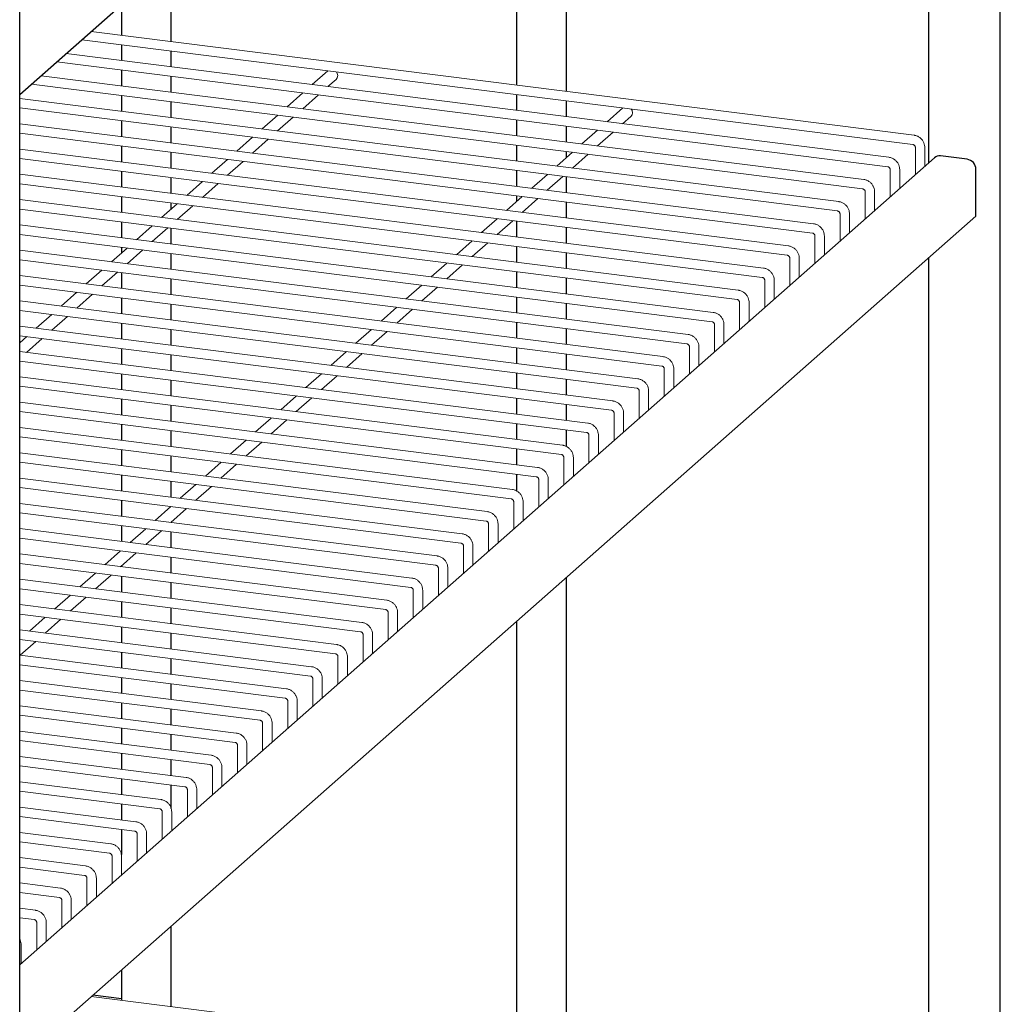
# Model space of a CAD drawing. Units: millimetres. Extents: x 0 to 210, y 0 to 297.
# Drawn here: x 169 to 183, y 103 to 117 of the extents above; entities that cross this region are included whole.
import ezdxf

# ---------------------------------------------------------------- set-up
doc = ezdxf.new("R2010")
doc.units = ezdxf.units.MM

msp = doc.modelspace()

# ---------------------------------------------------------------- linework, layer by layer
at = {"color": 7, "linetype": 'Continuous', "lineweight": 25}
for p, q in [((183.08378, 99.50576), (183.08378, 147.53382)), ((169.23627, 87.2934), (169.23627, 135.32147)), ((169.23627, 115.46925), (182.7401, 127.37851)), ((182.06744, 126.78527), (182.06744, 114.50226)), ((176.95601, 115.51492), (176.95601, 122.27742)), ((176.25308, 121.6575), (176.25308, 115.60349)), ((171.37471, 116.2181), (171.37471, 117.35517)), ((170.67178, 116.73525), (170.67178, 116.30667)), ((170.67178, 116.17228), (170.67178, 115.94938)), ((171.37471, 115.86082), (171.37471, 116.08372)), ((170.67178, 115.81499), (170.67178, 115.59209)), ((171.37471, 115.50353), (171.37471, 115.72643)), ((170.67178, 115.45771), (170.67178, 115.23481)), ((176.25308, 115.4691), (176.25308, 115.2462)), ((176.95601, 115.15764), (176.95601, 115.38054)), ((171.37471, 115.14625), (171.37471, 115.36914)), ((170.67178, 115.10042), (170.67178, 114.87752)), ((176.25308, 115.11181), (176.25308, 114.88892)), ((171.37471, 114.78896), (171.37471, 115.01186)), ((176.95601, 114.80035), (176.95601, 115.02325)), ((170.67178, 114.74313), (170.67178, 114.52023)), ((176.25308, 114.75453), (176.25308, 114.53163)), ((182.15302, 114.57774), (169.23627, 103.18624)), ((171.37471, 114.43167), (171.37471, 114.65457)), ((176.95601, 114.57893), (176.95601, 114.66597)), ((182.61538, 114.5563), (182.24121, 114.60344)), ((176.25308, 114.39724), (176.25308, 114.17434)), ((182.7401, 113.75492), (182.7401, 114.41488)), ((170.67178, 114.38585), (170.67178, 114.16295)), ((171.37471, 114.07439), (171.37471, 114.29729)), ((176.95601, 114.08578), (176.95601, 114.30868)), ((170.67178, 114.02856), (170.67178, 113.80566)), ((176.25308, 114.03996), (176.25308, 113.95901)), ((171.37471, 113.85218), (171.37471, 113.94)), ((176.95601, 113.7285), (176.95601, 113.95139)), ((169.23627, 101.84566), (182.7401, 113.75492)), ((170.67178, 113.67128), (170.67178, 113.44838)), ((171.37471, 113.35981), (171.37471, 113.58271)), ((176.25308, 113.68267), (176.25308, 113.45977)), ((176.95601, 113.37121), (176.95601, 113.59411)), ((170.67178, 113.31399), (170.67178, 113.23226)), ((176.25308, 113.32538), (176.25308, 113.10248)), ((171.37471, 113.00253), (171.37471, 113.22543)), ((176.95601, 113.01392), (176.95601, 113.23682)), ((182.06744, 113.16168), (182.06744, 100.87867)), ((170.67178, 112.9567), (170.67178, 112.73381)), ((176.25308, 112.9681), (176.25308, 112.7452)), ((176.95601, 112.65664), (176.95601, 112.87953)), ((171.37471, 112.64524), (171.37471, 112.86814)), ((170.67178, 112.59942), (170.67178, 112.37652)), ((176.25308, 112.61081), (176.25308, 112.38791)), ((171.37471, 112.28796), (171.37471, 112.51086)), ((176.95601, 112.29935), (176.95601, 112.52225)), ((170.67178, 112.24213), (170.67178, 112.01923)), ((176.25308, 112.25353), (176.25308, 112.03063)), ((171.37471, 111.93067), (171.37471, 112.15357)), ((176.95601, 111.94206), (176.95601, 112.16496)), ((176.25308, 111.89624), (176.25308, 111.67334)), ((170.67178, 111.88485), (170.67178, 111.66195)), ((171.37471, 111.57338), (171.37471, 111.79628)), ((176.95601, 111.58478), (176.95601, 111.80768)), ((170.67178, 111.52756), (170.67178, 111.30466)), ((176.25308, 111.53895), (176.25308, 111.31605)), ((171.37471, 111.2161), (171.37471, 111.439)), ((176.95601, 111.22749), (176.95601, 111.45039)), ((170.67178, 111.17027), (170.67178, 110.94737)), ((171.37471, 110.85881), (171.37471, 111.08171)), ((176.25308, 111.18167), (176.25308, 110.95877)), ((176.95601, 110.87021), (176.95601, 111.09311)), ((170.67178, 110.81299), (170.67178, 110.59009)), ((176.25308, 110.82438), (176.25308, 110.60148)), ((171.37471, 110.50153), (171.37471, 110.72442)), ((176.95601, 110.50338), (176.95601, 110.73582)), ((170.67178, 110.4557), (170.67178, 110.2328)), ((171.37471, 110.14424), (171.37471, 110.36714)), ((176.25308, 110.46709), (176.25308, 110.2442)), ((170.67178, 110.09842), (170.67178, 109.87552)), ((176.25308, 110.10981), (176.25308, 109.87418)), ((171.37471, 109.78695), (171.37471, 110.00985)), ((170.67178, 109.74113), (170.67178, 109.51823)), ((171.37471, 109.42967), (171.37471, 109.43446)), ((170.67178, 109.38384), (170.67178, 109.16094)), ((171.37471, 109.07238), (171.37471, 109.29528)), ((171.37471, 108.7151), (171.37471, 108.93799)), ((170.67178, 108.81453), (170.67178, 108.80366)), ((170.67178, 108.66927), (170.67178, 108.44637)), ((171.37471, 108.35781), (171.37471, 108.58071)), ((176.95601, 101.89133), (176.95601, 108.65383)), ((170.67178, 108.31198), (170.67178, 108.08909)), ((171.37471, 108.00052), (171.37471, 108.22342)), ((176.25308, 108.0339), (176.25308, 101.9799)), ((170.67178, 107.9547), (170.67178, 107.7318)), ((171.37471, 107.64324), (171.37471, 107.86614)), ((170.67178, 107.59741), (170.67178, 107.37451)), ((171.37471, 107.28595), (171.37471, 107.50885)), ((170.67178, 107.24013), (170.67178, 107.01723)), ((171.37471, 106.92867), (171.37471, 107.15156)), ((170.67178, 106.88284), (170.67178, 106.65994)), ((171.37471, 106.57138), (171.37471, 106.79428)), ((170.67178, 106.52555), (170.67178, 106.30266)), ((171.37471, 106.21409), (171.37471, 106.43699)), ((170.67178, 106.16827), (170.67178, 105.94537)), ((171.37471, 105.85681), (171.37471, 106.07971)), ((170.67178, 105.81098), (170.67178, 105.58808)), ((171.37471, 105.39199), (171.37471, 105.72242)), ((170.67178, 105.4537), (170.67178, 105.2308)), ((170.67178, 105.09641), (170.67178, 104.74359)), ((171.37471, 102.59451), (171.37471, 103.73158)), ((170.67178, 103.11166), (170.67178, 102.68308)), ((170.67178, 102.7053), (170.2686, 102.75609))]:
    msp.add_line(p, q, dxfattribs=at)
at = {"color": 7, "linetype": 'Continuous', "lineweight": 18}
for p, q in [((181.86531, 114.89641), (170.24656, 116.36024)), ((170.11322, 116.24265), (181.84865, 114.76412)), ((169.75874, 115.93002), (181.49416, 114.4515)), ((181.51083, 114.58379), (169.89207, 116.04761)), ((173.58874, 115.80477), (173.36759, 115.60974)), ((181.15634, 114.27116), (169.53759, 115.73499)), ((173.58807, 115.58196), (173.70402, 115.68422)), ((169.40426, 115.6174), (181.13968, 114.13887)), ((180.80186, 113.95854), (169.23627, 115.41566)), ((173.23425, 115.49215), (173.0131, 115.29711)), ((173.23358, 115.26934), (173.45473, 115.46437)), ((169.23627, 115.28128), (180.78519, 113.82625)), ((177.75133, 115.28034), (177.53018, 115.0853)), ((172.87977, 115.17952), (172.65862, 114.98449)), ((172.8791, 114.95671), (173.10025, 115.15175)), ((177.75066, 115.05752), (177.86662, 115.15979)), ((180.44738, 113.64591), (169.23627, 115.05838)), ((177.39685, 114.96771), (177.1757, 114.77268)), ((169.23627, 114.92399), (180.43071, 113.51362)), ((172.52529, 114.8669), (172.30414, 114.67186)), ((172.52462, 114.64408), (172.74577, 114.83912)), ((177.39618, 114.7449), (177.61733, 114.93994)), ((180.09289, 113.33329), (169.23627, 114.70109)), ((181.88385, 114.7242), (181.88385, 114.34035)), ((182.01719, 114.45794), (182.01719, 114.7242)), ((169.23627, 114.5667), (180.07623, 113.201)), ((172.1708, 114.55427), (171.94965, 114.35924)), ((177.04236, 114.65509), (176.82121, 114.46005)), ((177.04169, 114.43227), (177.26284, 114.62731)), ((172.17013, 114.33146), (172.39128, 114.5265)), ((181.52937, 114.41158), (181.52937, 114.02773)), ((181.6627, 114.14532), (181.6627, 114.41158)), ((179.73841, 113.02066), (169.23627, 114.34381)), ((176.68788, 114.34246), (176.46673, 114.14742)), ((176.68721, 114.11965), (176.90836, 114.31468)), ((169.23627, 114.20942), (179.72174, 112.88837)), ((171.81632, 114.24165), (171.59517, 114.04661)), ((171.81565, 114.01883), (172.0368, 114.21387)), ((179.38393, 112.70804), (169.23627, 113.98652)), ((176.3334, 114.02984), (176.11225, 113.8348)), ((176.33273, 113.80702), (176.55388, 114.00206)), ((181.17489, 114.09895), (181.17489, 113.7151)), ((181.30822, 113.83269), (181.30822, 114.09895)), ((169.23627, 113.85213), (179.36726, 112.57575)), ((171.46184, 113.92902), (171.24069, 113.73399)), ((171.46117, 113.70621), (171.68232, 113.90125)), ((175.97891, 113.71721), (175.75776, 113.52217)), ((180.8204, 113.78633), (180.8204, 113.40248)), ((180.95373, 113.52007), (180.95373, 113.78633)), ((179.02944, 112.39541), (169.23627, 113.62923)), ((171.10735, 113.6164), (170.8862, 113.42136)), ((171.10668, 113.39358), (171.32783, 113.58862)), ((175.97824, 113.4944), (176.19939, 113.68943)), ((169.23627, 113.49484), (179.01277, 112.26312)), ((180.46592, 113.4737), (180.46592, 113.08985)), ((180.59925, 113.20744), (180.59925, 113.4737)), ((170.75287, 113.30377), (170.53172, 113.10874)), ((175.62443, 113.40459), (175.40328, 113.20955)), ((175.62376, 113.18177), (175.84491, 113.37681)), ((178.67496, 112.08278), (169.23627, 113.27195)), ((170.7522, 113.08096), (170.97335, 113.27599)), ((180.11143, 113.16108), (180.11143, 112.77723)), ((180.24477, 112.89482), (180.24477, 113.16108)), ((169.23627, 113.13756), (178.65829, 111.9505)), ((175.26995, 113.09196), (175.0488, 112.89692)), ((175.26927, 112.86915), (175.49043, 113.06418)), ((178.32047, 111.77016), (169.23627, 112.91466)), ((170.39838, 112.99115), (170.17723, 112.79611)), ((170.39771, 112.76833), (170.61886, 112.96337)), ((169.23627, 112.78027), (178.30381, 111.63787)), ((174.91546, 112.77933), (174.69431, 112.5843)), ((174.91479, 112.55652), (175.13594, 112.75156)), ((179.75695, 112.84845), (179.75695, 112.4646)), ((179.89028, 112.58219), (179.89028, 112.84845)), ((170.0439, 112.67852), (169.82275, 112.48348)), ((170.04323, 112.45571), (170.26438, 112.65074)), ((177.96599, 111.45753), (169.23627, 112.55737)), ((174.56098, 112.46671), (174.33983, 112.27167)), ((179.40247, 112.53583), (179.40247, 112.15198)), ((179.5358, 112.26957), (179.5358, 112.53583)), ((169.23627, 112.42299), (177.94932, 111.32525)), ((169.68942, 112.3659), (169.46827, 112.17086)), ((169.68875, 112.14308), (169.9099, 112.33812)), ((174.56031, 112.2439), (174.78146, 112.43893)), ((177.61151, 111.14491), (169.23627, 112.20009)), ((179.04798, 112.2232), (179.04798, 111.83935)), ((179.18132, 111.95694), (179.18132, 112.2232)), ((169.23627, 112.0657), (177.59484, 111.01262)), ((169.33493, 112.05327), (169.23627, 111.96626)), ((174.20649, 112.15408), (173.98534, 111.95905)), ((174.20582, 111.93127), (174.42697, 112.12631)), ((169.33426, 111.83046), (169.55541, 112.02549)), ((178.6935, 111.91057), (178.6935, 111.52673)), ((178.82683, 111.64432), (178.82683, 111.91057)), ((177.25702, 110.83228), (169.23627, 111.8428)), ((173.85201, 111.84146), (173.63086, 111.64642)), ((173.85134, 111.61865), (174.07249, 111.81368)), ((169.23627, 111.70841), (177.24036, 110.69999)), ((176.90254, 110.51966), (169.23627, 111.48552)), ((173.49753, 111.52883), (173.27638, 111.3338)), ((173.49686, 111.30602), (173.71801, 111.50106)), ((178.33902, 111.59795), (178.33902, 111.2141)), ((178.47235, 111.33169), (178.47235, 111.59795)), ((169.23627, 111.35113), (176.88587, 110.38737)), ((173.14304, 111.21621), (172.92189, 111.02117)), ((177.98453, 111.28532), (177.98453, 110.90148)), ((178.11787, 111.01906), (178.11787, 111.28532)), ((176.54806, 110.20703), (169.23627, 111.12823)), ((173.14237, 110.99339), (173.36352, 111.18843)), ((169.23627, 110.99384), (176.53139, 110.07474)), ((177.63005, 110.9727), (177.63005, 110.58885)), ((177.76338, 110.70644), (177.76338, 110.9727)), ((172.78856, 110.90358), (172.56741, 110.70855)), ((172.78789, 110.68077), (173.00904, 110.87581)), ((176.19357, 109.89441), (169.23627, 110.77094)), ((177.27556, 110.66007), (177.27556, 110.27623)), ((177.4089, 110.39381), (177.4089, 110.66007)), ((169.23627, 110.63656), (176.1769, 109.76212)), ((172.43408, 110.59096), (172.21292, 110.39592)), ((172.4334, 110.36814), (172.65455, 110.56318)), ((175.83909, 109.58178), (169.23627, 110.41366)), ((169.23627, 110.27927), (175.82242, 109.44949)), ((172.07959, 110.27833), (171.85844, 110.0833)), ((172.07892, 110.05552), (172.30007, 110.25055)), ((176.92108, 110.34745), (176.92108, 109.9636)), ((177.05441, 110.08119), (177.05441, 110.34745)), ((175.4846, 109.26916), (169.23627, 110.05637)), ((171.72511, 109.96571), (171.50396, 109.77067)), ((176.5666, 110.03482), (176.5666, 109.65097)), ((176.69993, 109.76856), (176.69993, 110.03482)), ((169.23627, 109.92198), (175.46794, 109.13687)), ((171.72444, 109.74289), (171.94559, 109.93793)), ((175.13012, 108.95653), (169.23627, 109.69909)), ((176.21211, 109.7222), (176.21211, 109.33835)), ((176.34545, 109.45594), (176.34545, 109.7222)), ((169.23627, 109.5647), (175.11345, 108.82424)), ((171.37062, 109.65308), (171.14947, 109.45804)), ((171.36995, 109.43027), (171.5911, 109.6253)), ((175.85763, 109.40957), (175.85763, 109.02572)), ((175.99096, 109.14331), (175.99096, 109.40957)), ((174.77564, 108.64391), (169.23627, 109.3418)), ((171.01614, 109.34046), (170.79499, 109.14542)), ((171.01547, 109.11764), (171.23662, 109.31268)), ((169.23627, 109.20741), (174.75897, 108.51162)), ((174.42115, 108.33128), (169.23627, 108.98451)), ((170.66166, 109.02783), (170.44051, 108.83279)), ((170.66099, 108.80502), (170.88214, 109.00005)), ((175.50315, 109.09695), (175.50315, 108.7131)), ((175.63648, 108.83069), (175.63648, 109.09695)), ((169.23627, 108.85013), (174.40449, 108.19899)), ((170.30717, 108.71521), (170.08602, 108.52017)), ((175.14866, 108.78432), (175.14866, 108.40047)), ((175.28199, 108.51806), (175.28199, 108.78432)), ((174.06667, 108.01866), (169.23627, 108.62723)), ((170.3065, 108.49239), (170.52765, 108.68743)), ((169.23627, 108.49284), (174.05, 107.88637)), ((174.79418, 108.4717), (174.79418, 108.08785)), ((174.92751, 108.20544), (174.92751, 108.4717)), ((169.95269, 108.40258), (169.73154, 108.20754)), ((169.95202, 108.17977), (170.17317, 108.3748)), ((173.71218, 107.70603), (169.23627, 108.26994)), ((174.43969, 108.15907), (174.43969, 107.77522)), ((174.57303, 107.89281), (174.57303, 108.15907)), ((169.23627, 108.13555), (173.69552, 107.57374)), ((169.5982, 108.08995), (169.37705, 107.89492)), ((169.59753, 107.86714), (169.81868, 108.06218)), ((173.3577, 107.3934), (169.23627, 107.91266)), ((169.23627, 107.77827), (173.34103, 107.26112)), ((169.24372, 107.77733), (169.23627, 107.77076)), ((169.24305, 107.55452), (169.4642, 107.74955)), ((174.08521, 107.84645), (174.08521, 107.4626)), ((174.21854, 107.58019), (174.21854, 107.84645)), ((173.00322, 107.08078), (169.23627, 107.55537)), ((173.73073, 107.53382), (173.73073, 107.14997)), ((173.86406, 107.26756), (173.86406, 107.53382)), ((169.23627, 107.42098), (172.98655, 106.94849)), ((172.64873, 106.76815), (169.23627, 107.19808)), ((173.37624, 107.22119), (173.37624, 106.83735)), ((173.50958, 106.95494), (173.50958, 107.22119)), ((169.23627, 107.0637), (172.63207, 106.63587)), ((173.02176, 106.90857), (173.02176, 106.52472)), ((173.15509, 106.64231), (173.15509, 106.90857)), ((172.29425, 106.45553), (169.23627, 106.8408)), ((169.23627, 106.70641), (172.27758, 106.32324)), ((171.93977, 106.1429), (169.23627, 106.48351)), ((172.66728, 106.59594), (172.66728, 106.2121)), ((172.80061, 106.32968), (172.80061, 106.59594)), ((169.23627, 106.34912), (171.9231, 106.01062)), ((172.31279, 106.28332), (172.31279, 105.89947)), ((172.44612, 106.01706), (172.44612, 106.28332)), ((171.58528, 105.83028), (169.23627, 106.12623)), ((169.23627, 105.99184), (171.56862, 105.69799)), ((171.95831, 105.97069), (171.95831, 105.58685)), ((172.09164, 105.70443), (172.09164, 105.97069)), ((171.2308, 105.51765), (169.23627, 105.76894)), ((171.60382, 105.65807), (171.60382, 105.27422)), ((171.73716, 105.39181), (171.73716, 105.65807)), ((169.23627, 105.63455), (171.21413, 105.38536)), ((170.87631, 105.20503), (169.23627, 105.41165)), ((169.23627, 105.27727), (170.85965, 105.07274)), ((171.24934, 105.34544), (171.24934, 104.96159)), ((171.38267, 105.07918), (171.38267, 105.34544)), ((170.52183, 104.8924), (169.23627, 105.05437)), ((170.89486, 105.03282), (170.89486, 104.64897)), ((171.02819, 104.76656), (171.02819, 105.03282)), ((169.23627, 104.91998), (170.50516, 104.76011)), ((170.16735, 104.57978), (169.23627, 104.69708)), ((170.54037, 104.72019), (170.54037, 104.33634)), ((170.67371, 104.45393), (170.67371, 104.72019)), ((169.23627, 104.56269), (170.15068, 104.44749)), ((170.18589, 104.40757), (170.18589, 104.02372)), ((170.31922, 104.14131), (170.31922, 104.40757)), ((169.81286, 104.26715), (169.23627, 104.3398)), ((169.23627, 104.20541), (169.7962, 104.13486)), ((169.45838, 103.95453), (169.23627, 103.98251)), ((169.8314, 104.09494), (169.8314, 103.71109)), ((169.96474, 103.82868), (169.96474, 104.09494)), ((169.23627, 103.84812), (169.44171, 103.82224)), ((169.47692, 103.78232), (169.47692, 103.39847)), ((169.61025, 103.51606), (169.61025, 103.78232)), ((169.25577, 103.20343), (169.25577, 103.46969)), ((181.86531, 101.27282), (170.24656, 102.73665))]:
    msp.add_line(p, q, dxfattribs=at)
at = {"color": 7, "linetype": 'Continuous', "lineweight": 18, "flags": 128}
for points in [[(173.72685, 115.7369), (173.72092, 115.76772), (173.70864, 115.78967)], [(173.70402, 115.68422), (173.72092, 115.70758), (173.72685, 115.7369)], [(177.88945, 115.21246), (177.88351, 115.24328), (177.87124, 115.26523)], [(177.86662, 115.15979), (177.88351, 115.18315), (177.88945, 115.21246)]]:
    msp.add_lwpolyline(points, dxfattribs=at)
at = {"color": 7, "linetype": 'Continuous', "lineweight": 25}
for centre, radius, start, end in [((182.22544, 114.49343), 0.11114, 81.841691, 130.661713), ((182.59451, 114.41219), 0.14562, 1.058867, 81.760277)]:
    msp.add_arc(centre, radius, start, end, dxfattribs=at)
at = {"color": 7, "linetype": 'Continuous', "lineweight": 18}
for points, knots in [([(182.01719, 114.7242), (182.01675, 114.73317), (182.01564, 114.75563), (182.0049, 114.79098), (181.98414, 114.82744), (181.95495, 114.85851), (181.91915, 114.88188), (181.88799, 114.89296), (181.86974, 114.89574), (181.86531, 114.89641)], [0, 0, 0, 0, 0.10883989, 0.27281265, 0.43849675, 0.60620253, 0.77547011, 0.94553456, 1, 1, 1, 1]), ([(181.84865, 114.76412), (181.85027, 114.76384), (181.85438, 114.76313), (181.86239, 114.75968), (181.87117, 114.75296), (181.87821, 114.74408), (181.88265, 114.73437), (181.8838, 114.72776), (181.88385, 114.72469), (181.88385, 114.7242)], [0, 0, 0, 0, 0.11041205, 0.27890478, 0.45332896, 0.61963724, 0.78542446, 0.96628144, 1, 1, 1, 1]), ([(181.6627, 114.41158), (181.66226, 114.42054), (181.66116, 114.443), (181.65042, 114.47836), (181.62965, 114.51481), (181.60046, 114.54589), (181.56467, 114.56925), (181.53351, 114.58034), (181.51526, 114.58311), (181.51083, 114.58379)], [0, 0, 0, 0, 0.108839766, 0.272813571, 0.438496923, 0.606202515, 0.775469909, 0.945532743, 1, 1, 1, 1]), ([(181.49416, 114.4515), (181.49579, 114.45122), (181.49989, 114.45051), (181.50791, 114.44705), (181.51669, 114.44033), (181.52372, 114.43146), (181.52817, 114.42174), (181.52931, 114.41514), (181.52936, 114.41206), (181.52937, 114.41158)], [0, 0, 0, 0, 0.11041422, 0.27889244, 0.45332785, 0.61964152, 0.78542022, 0.96628078, 1, 1, 1, 1]), ([(181.30822, 114.09895), (181.30778, 114.10791), (181.30667, 114.13038), (181.29593, 114.16573), (181.27517, 114.20219), (181.24598, 114.23326), (181.21019, 114.25663), (181.17902, 114.26771), (181.16077, 114.27049), (181.15634, 114.27116)], [0, 0, 0, 0, 0.10883989, 0.27281265, 0.43849675, 0.60620253, 0.77547011, 0.94553456, 1, 1, 1, 1]), ([(181.13968, 114.13887), (181.1413, 114.13859), (181.14541, 114.13788), (181.15343, 114.13443), (181.1622, 114.12771), (181.16924, 114.11883), (181.17368, 114.10912), (181.17483, 114.10251), (181.17488, 114.09944), (181.17489, 114.09895)], [0, 0, 0, 0, 0.11041205, 0.27890478, 0.45332896, 0.61963724, 0.78542446, 0.96628144, 1, 1, 1, 1]), ([(180.95373, 113.78633), (180.95329, 113.79529), (180.95219, 113.81775), (180.94145, 113.8531), (180.92068, 113.88956), (180.89149, 113.92064), (180.8557, 113.944), (180.82454, 113.95509), (180.80629, 113.95786), (180.80186, 113.95854)], [0, 0, 0, 0, 0.108839766, 0.272813571, 0.438496923, 0.606202515, 0.775469909, 0.945532743, 1, 1, 1, 1]), ([(180.78519, 113.82625), (180.78682, 113.82597), (180.79093, 113.82526), (180.79894, 113.8218), (180.80772, 113.81508), (180.81476, 113.80621), (180.8192, 113.79649), (180.82035, 113.78989), (180.82039, 113.78681), (180.8204, 113.78633)], [0, 0, 0, 0, 0.11041422, 0.27889244, 0.45332785, 0.61964152, 0.78542022, 0.96628078, 1, 1, 1, 1]), ([(180.59925, 113.4737), (180.59881, 113.48266), (180.59771, 113.50513), (180.58696, 113.54048), (180.5662, 113.57694), (180.53701, 113.60801), (180.50122, 113.63138), (180.47006, 113.64246), (180.4518, 113.64524), (180.44738, 113.64591)], [0, 0, 0, 0, 0.10883989, 0.27281265, 0.43849675, 0.60620253, 0.77547011, 0.94553456, 1, 1, 1, 1]), ([(180.43071, 113.51362), (180.43234, 113.51334), (180.43644, 113.51263), (180.44446, 113.50918), (180.45324, 113.50246), (180.46027, 113.49358), (180.46472, 113.48387), (180.46586, 113.47726), (180.46591, 113.47419), (180.46592, 113.4737)], [0, 0, 0, 0, 0.11041205, 0.27890478, 0.45332896, 0.61963724, 0.78542446, 0.96628144, 1, 1, 1, 1]), ([(180.24477, 113.16108), (180.24433, 113.17004), (180.24322, 113.1925), (180.23248, 113.22785), (180.21172, 113.26431), (180.18253, 113.29539), (180.14673, 113.31875), (180.11557, 113.32984), (180.09732, 113.33261), (180.09289, 113.33329)], [0, 0, 0, 0, 0.108839766, 0.272813571, 0.438496923, 0.606202515, 0.775469909, 0.945532743, 1, 1, 1, 1]), ([(180.07623, 113.201), (180.07785, 113.20072), (180.08196, 113.2), (180.08998, 113.19655), (180.09875, 113.18983), (180.10579, 113.18095), (180.11023, 113.17124), (180.11138, 113.16464), (180.11143, 113.16156), (180.11143, 113.16108)], [0, 0, 0, 0, 0.11041422, 0.27889244, 0.45332785, 0.61964152, 0.78542022, 0.96628078, 1, 1, 1, 1]), ([(179.89028, 112.84845), (179.88984, 112.85741), (179.88874, 112.87988), (179.878, 112.91523), (179.85723, 112.95169), (179.82804, 112.98276), (179.79225, 113.00613), (179.76109, 113.01721), (179.74284, 113.01999), (179.73841, 113.02066)], [0, 0, 0, 0, 0.10883911, 0.27281266, 0.43849665, 0.60620261, 0.77547037, 0.94553357, 1, 1, 1, 1]), ([(179.72174, 112.88837), (179.72337, 112.88809), (179.72748, 112.88738), (179.73549, 112.88393), (179.74427, 112.87721), (179.7513, 112.86833), (179.75575, 112.85862), (179.7569, 112.85201), (179.75694, 112.84893), (179.75695, 112.84845)], [0, 0, 0, 0, 0.11040214, 0.27889048, 0.45332712, 0.61964092, 0.78543259, 0.96629443, 1, 1, 1, 1]), ([(179.5358, 112.53583), (179.53536, 112.54479), (179.53425, 112.56725), (179.52351, 112.6026), (179.50275, 112.63906), (179.47356, 112.67014), (179.43777, 112.6935), (179.40661, 112.70458), (179.38835, 112.70736), (179.38393, 112.70804)], [0, 0, 0, 0, 0.10883911, 0.27281266, 0.43849665, 0.60620261, 0.77547037, 0.94553357, 1, 1, 1, 1]), ([(179.36726, 112.57575), (179.36888, 112.57547), (179.37299, 112.57475), (179.38101, 112.5713), (179.38978, 112.56458), (179.39682, 112.5557), (179.40126, 112.54599), (179.40241, 112.53939), (179.40246, 112.53631), (179.40247, 112.53583)], [0, 0, 0, 0, 0.11040214, 0.27889048, 0.45332712, 0.61964092, 0.78543259, 0.96629443, 1, 1, 1, 1]), ([(179.18132, 112.2232), (179.18088, 112.23216), (179.17977, 112.25463), (179.16903, 112.28998), (179.14826, 112.32644), (179.11908, 112.35751), (179.08328, 112.38088), (179.05212, 112.39196), (179.03387, 112.39474), (179.02944, 112.39541)], [0, 0, 0, 0, 0.10883911, 0.27281266, 0.43849665, 0.60620261, 0.77547037, 0.94553357, 1, 1, 1, 1]), ([(179.01277, 112.26312), (179.0144, 112.26284), (179.01851, 112.26213), (179.02652, 112.25868), (179.0353, 112.25196), (179.04234, 112.24308), (179.04678, 112.23336), (179.04793, 112.22676), (179.04798, 112.22368), (179.04798, 112.2232)], [0, 0, 0, 0, 0.11040214, 0.27889048, 0.45332712, 0.61964092, 0.78543259, 0.96629443, 1, 1, 1, 1]), ([(178.82683, 111.91057), (178.82639, 111.91954), (178.82529, 111.942), (178.81455, 111.97735), (178.79378, 112.01381), (178.76459, 112.04489), (178.7288, 112.06825), (178.69764, 112.07933), (178.67939, 112.08211), (178.67496, 112.08278)], [0, 0, 0, 0, 0.10883911, 0.27281266, 0.43849665, 0.60620261, 0.77547037, 0.94553357, 1, 1, 1, 1]), ([(178.65829, 111.9505), (178.65992, 111.95021), (178.66402, 111.9495), (178.67204, 111.94605), (178.68082, 111.93933), (178.68785, 111.93045), (178.6923, 111.92074), (178.69345, 111.91414), (178.69349, 111.91106), (178.6935, 111.91057)], [0, 0, 0, 0, 0.11040214, 0.27889048, 0.45332712, 0.61964092, 0.78543259, 0.96629443, 1, 1, 1, 1]), ([(178.47235, 111.59795), (178.47191, 111.60691), (178.4708, 111.62938), (178.46006, 111.66473), (178.4393, 111.70119), (178.41011, 111.73226), (178.37432, 111.75563), (178.34315, 111.76671), (178.3249, 111.76949), (178.32047, 111.77016)], [0, 0, 0, 0, 0.10883911, 0.27281266, 0.43849665, 0.60620261, 0.77547037, 0.94553357, 1, 1, 1, 1]), ([(178.30381, 111.63787), (178.30543, 111.63759), (178.30954, 111.63688), (178.31756, 111.63343), (178.32633, 111.62671), (178.33337, 111.61783), (178.33781, 111.60811), (178.33896, 111.60151), (178.33901, 111.59843), (178.33902, 111.59795)], [0, 0, 0, 0, 0.11040214, 0.27889048, 0.45332712, 0.61964092, 0.78543259, 0.96629443, 1, 1, 1, 1]), ([(178.11787, 111.28532), (178.11742, 111.29429), (178.11632, 111.31675), (178.10558, 111.3521), (178.08481, 111.38856), (178.05562, 111.41963), (178.01983, 111.443), (177.98867, 111.45408), (177.97042, 111.45686), (177.96599, 111.45753)], [0, 0, 0, 0, 0.10883911, 0.27281266, 0.43849665, 0.60620261, 0.77547037, 0.94553357, 1, 1, 1, 1]), ([(177.94932, 111.32525), (177.95095, 111.32496), (177.95506, 111.32425), (177.96307, 111.3208), (177.97185, 111.31408), (177.97888, 111.3052), (177.98333, 111.29549), (177.98448, 111.28889), (177.98452, 111.28581), (177.98453, 111.28532)], [0, 0, 0, 0, 0.11040214, 0.27889048, 0.45332712, 0.61964092, 0.78543259, 0.96629443, 1, 1, 1, 1]), ([(177.76338, 110.9727), (177.76294, 110.98166), (177.76183, 111.00413), (177.7511, 111.03948), (177.73033, 111.07594), (177.70114, 111.10701), (177.66535, 111.13038), (177.63419, 111.14146), (177.61593, 111.14424), (177.61151, 111.14491)], [0, 0, 0, 0, 0.10883911, 0.27281266, 0.43849665, 0.60620261, 0.77547037, 0.94553357, 1, 1, 1, 1]), ([(177.59484, 111.01262), (177.59647, 111.01234), (177.60057, 111.01163), (177.60859, 111.00818), (177.61736, 111.00146), (177.6244, 110.99258), (177.62885, 110.98286), (177.62999, 110.97626), (177.63004, 110.97318), (177.63005, 110.9727)], [0, 0, 0, 0, 0.11040214, 0.27889048, 0.45332712, 0.61964092, 0.78543259, 0.96629443, 1, 1, 1, 1]), ([(177.4089, 110.66007), (177.40846, 110.66904), (177.40735, 110.6915), (177.39661, 110.72685), (177.37585, 110.76331), (177.34666, 110.79438), (177.31086, 110.81775), (177.2797, 110.82883), (177.26145, 110.83161), (177.25702, 110.83228)], [0, 0, 0, 0, 0.10883911, 0.27281266, 0.43849665, 0.60620261, 0.77547037, 0.94553357, 1, 1, 1, 1]), ([(177.24036, 110.69999), (177.24198, 110.69971), (177.24609, 110.699), (177.25411, 110.69555), (177.26288, 110.68883), (177.26992, 110.67995), (177.27436, 110.67024), (177.27551, 110.66364), (177.27556, 110.66056), (177.27556, 110.66007)], [0, 0, 0, 0, 0.11040214, 0.27889048, 0.45332712, 0.61964092, 0.78543259, 0.96629443, 1, 1, 1, 1]), ([(177.05441, 110.34745), (177.05397, 110.35641), (177.05287, 110.37888), (177.04213, 110.41423), (177.02136, 110.45069), (176.99217, 110.48176), (176.95638, 110.50513), (176.92522, 110.51621), (176.90697, 110.51898), (176.90254, 110.51966)], [0, 0, 0, 0, 0.10883911, 0.27281266, 0.43849665, 0.60620261, 0.77547037, 0.94553357, 1, 1, 1, 1]), ([(176.88587, 110.38737), (176.8875, 110.38709), (176.89161, 110.38638), (176.89962, 110.38292), (176.9084, 110.37621), (176.91543, 110.36733), (176.91988, 110.35761), (176.92103, 110.35101), (176.92107, 110.34793), (176.92108, 110.34745)], [0, 0, 0, 0, 0.11040214, 0.27889048, 0.45332712, 0.61964092, 0.78543259, 0.96629443, 1, 1, 1, 1]), ([(176.69993, 110.03482), (176.69949, 110.04379), (176.69838, 110.06625), (176.68764, 110.1016), (176.66688, 110.13806), (176.63769, 110.16913), (176.6019, 110.1925), (176.57073, 110.20358), (176.55248, 110.20636), (176.54806, 110.20703)], [0, 0, 0, 0, 0.10883911, 0.27281266, 0.43849665, 0.60620261, 0.77547037, 0.94553357, 1, 1, 1, 1]), ([(176.53139, 110.07474), (176.53301, 110.07446), (176.53712, 110.07375), (176.54514, 110.0703), (176.55391, 110.06358), (176.56095, 110.0547), (176.56539, 110.04499), (176.56654, 110.03839), (176.56659, 110.03531), (176.5666, 110.03482)], [0, 0, 0, 0, 0.11040214, 0.27889048, 0.45332712, 0.61964092, 0.78543259, 0.96629443, 1, 1, 1, 1]), ([(176.34545, 109.7222), (176.345, 109.73116), (176.3439, 109.75363), (176.33316, 109.78897), (176.31239, 109.82544), (176.28321, 109.85651), (176.24741, 109.87987), (176.21625, 109.89096), (176.198, 109.89373), (176.19357, 109.89441)], [0, 0, 0, 0, 0.10883911, 0.27281266, 0.43849665, 0.60620261, 0.77547037, 0.94553357, 1, 1, 1, 1]), ([(176.1769, 109.76212), (176.17853, 109.76184), (176.18264, 109.76113), (176.19065, 109.75767), (176.19943, 109.75095), (176.20646, 109.74207), (176.21091, 109.73236), (176.21206, 109.72576), (176.21211, 109.72268), (176.21211, 109.7222)], [0, 0, 0, 0, 0.11040214, 0.27889048, 0.45332712, 0.61964092, 0.78543259, 0.96629443, 1, 1, 1, 1]), ([(175.99096, 109.40957), (175.99052, 109.41853), (175.98941, 109.441), (175.97868, 109.47635), (175.95791, 109.51281), (175.92872, 109.54388), (175.89293, 109.56725), (175.86177, 109.57833), (175.84352, 109.58111), (175.83909, 109.58178)], [0, 0, 0, 0, 0.10883911, 0.27281266, 0.43849665, 0.60620261, 0.77547037, 0.94553357, 1, 1, 1, 1]), ([(175.82242, 109.44949), (175.82405, 109.44921), (175.82815, 109.4485), (175.83617, 109.44505), (175.84495, 109.43833), (175.85198, 109.42945), (175.85643, 109.41974), (175.85758, 109.41313), (175.85762, 109.41006), (175.85763, 109.40957)], [0, 0, 0, 0, 0.11040214, 0.27889048, 0.45332712, 0.61964092, 0.78543259, 0.96629443, 1, 1, 1, 1]), ([(175.63648, 109.09695), (175.63604, 109.10591), (175.63493, 109.12837), (175.62419, 109.16372), (175.60343, 109.20018), (175.57424, 109.23126), (175.53845, 109.25462), (175.50728, 109.26571), (175.48903, 109.26848), (175.4846, 109.26916)], [0, 0, 0, 0, 0.10883911, 0.27281266, 0.43849665, 0.60620261, 0.77547037, 0.94553357, 1, 1, 1, 1]), ([(175.46794, 109.13687), (175.46956, 109.13659), (175.47367, 109.13588), (175.48169, 109.13242), (175.49046, 109.1257), (175.4975, 109.11682), (175.50194, 109.10711), (175.50309, 109.10051), (175.50314, 109.09743), (175.50315, 109.09695)], [0, 0, 0, 0, 0.11040214, 0.27889048, 0.45332712, 0.61964092, 0.78543259, 0.96629443, 1, 1, 1, 1]), ([(175.28199, 108.78432), (175.28155, 108.79328), (175.28045, 108.81575), (175.26971, 108.8511), (175.24894, 108.88756), (175.21975, 108.91863), (175.18396, 108.942), (175.1528, 108.95308), (175.13455, 108.95586), (175.13012, 108.95653)], [0, 0, 0, 0, 0.10883911, 0.27281266, 0.43849665, 0.60620261, 0.77547037, 0.94553357, 1, 1, 1, 1]), ([(175.11345, 108.82424), (175.11508, 108.82396), (175.11919, 108.82325), (175.1272, 108.8198), (175.13598, 108.81308), (175.14301, 108.8042), (175.14746, 108.79449), (175.14861, 108.78788), (175.14865, 108.7848), (175.14866, 108.78432)], [0, 0, 0, 0, 0.11040214, 0.27889048, 0.45332712, 0.61964092, 0.78543259, 0.96629443, 1, 1, 1, 1]), ([(174.92751, 108.4717), (174.92707, 108.48066), (174.92596, 108.50312), (174.91522, 108.53847), (174.89446, 108.57493), (174.86527, 108.60601), (174.82948, 108.62937), (174.79832, 108.64046), (174.78006, 108.64323), (174.77564, 108.64391)], [0, 0, 0, 0, 0.10883911, 0.27281266, 0.43849665, 0.60620261, 0.77547037, 0.94553357, 1, 1, 1, 1]), ([(174.75897, 108.51162), (174.7606, 108.51134), (174.7647, 108.51063), (174.77272, 108.50717), (174.78149, 108.50045), (174.78853, 108.49157), (174.79297, 108.48186), (174.79412, 108.47526), (174.79417, 108.47218), (174.79418, 108.4717)], [0, 0, 0, 0, 0.11040214, 0.27889048, 0.45332712, 0.61964092, 0.78543259, 0.96629443, 1, 1, 1, 1]), ([(174.57303, 108.15907), (174.57259, 108.16803), (174.57148, 108.1905), (174.56074, 108.22585), (174.53997, 108.26231), (174.51079, 108.29338), (174.47499, 108.31675), (174.44383, 108.32783), (174.42558, 108.33061), (174.42115, 108.33128)], [0, 0, 0, 0, 0.10883911, 0.27281266, 0.43849665, 0.60620261, 0.77547037, 0.94553357, 1, 1, 1, 1]), ([(174.40449, 108.19899), (174.40611, 108.19871), (174.41022, 108.198), (174.41823, 108.19455), (174.42701, 108.18783), (174.43405, 108.17895), (174.43849, 108.16924), (174.43964, 108.16263), (174.43969, 108.15955), (174.43969, 108.15907)], [0, 0, 0, 0, 0.11040214, 0.27889048, 0.45332712, 0.61964092, 0.78543259, 0.96629443, 1, 1, 1, 1]), ([(174.21854, 107.84645), (174.2181, 107.85541), (174.217, 107.87787), (174.20626, 107.91322), (174.18549, 107.94968), (174.1563, 107.98076), (174.12051, 108.00412), (174.08935, 108.0152), (174.0711, 108.01798), (174.06667, 108.01866)], [0, 0, 0, 0, 0.10883911, 0.27281266, 0.43849665, 0.60620261, 0.77547037, 0.94553357, 1, 1, 1, 1]), ([(174.05, 107.88637), (174.05163, 107.88609), (174.05574, 107.88538), (174.06375, 107.88192), (174.07253, 107.8752), (174.07956, 107.86632), (174.08401, 107.85661), (174.08516, 107.85001), (174.0852, 107.84693), (174.08521, 107.84645)], [0, 0, 0, 0, 0.11040214, 0.27889048, 0.45332712, 0.61964092, 0.78543259, 0.96629443, 1, 1, 1, 1]), ([(173.86406, 107.53382), (173.86362, 107.54278), (173.86251, 107.56525), (173.85177, 107.6006), (173.83101, 107.63706), (173.80182, 107.66813), (173.76603, 107.6915), (173.73486, 107.70258), (173.71661, 107.70536), (173.71218, 107.70603)], [0, 0, 0, 0, 0.1088395, 0.27281296, 0.43849687, 0.60620275, 0.77547024, 0.94553406, 1, 1, 1, 1]), ([(173.69552, 107.57374), (173.69714, 107.57346), (173.70125, 107.57275), (173.70927, 107.5693), (173.71804, 107.56258), (173.72508, 107.5537), (173.72952, 107.54399), (173.73067, 107.53738), (173.73072, 107.5343), (173.73073, 107.53382)], [0, 0, 0, 0, 0.11040721, 0.27889346, 0.453326, 0.61963721, 0.78542683, 0.96628095, 1, 1, 1, 1]), ([(173.50958, 107.22119), (173.50913, 107.23016), (173.50803, 107.25262), (173.49729, 107.28797), (173.47652, 107.32443), (173.44733, 107.35551), (173.41154, 107.37887), (173.38038, 107.38995), (173.36213, 107.39273), (173.3577, 107.3934)], [0, 0, 0, 0, 0.1088395, 0.27281296, 0.43849687, 0.60620275, 0.77547024, 0.94553406, 1, 1, 1, 1]), ([(173.34103, 107.26112), (173.34266, 107.26084), (173.34677, 107.26012), (173.35478, 107.25667), (173.36356, 107.24995), (173.37059, 107.24107), (173.37504, 107.23136), (173.37619, 107.22475), (173.37624, 107.22168), (173.37624, 107.22119)], [0, 0, 0, 0, 0.11040748, 0.27889414, 0.45332709, 0.61963924, 0.78542631, 0.96628087, 1, 1, 1, 1]), ([(173.15509, 106.90857), (173.15465, 106.91753), (173.15355, 106.94), (173.14281, 106.97535), (173.12204, 107.01181), (173.09285, 107.04288), (173.05706, 107.06625), (173.0259, 107.07733), (173.00764, 107.08011), (173.00322, 107.08078)], [0, 0, 0, 0, 0.1088395, 0.27281296, 0.43849687, 0.60620275, 0.77547024, 0.94553406, 1, 1, 1, 1]), ([(172.98655, 106.94849), (172.98818, 106.94821), (172.99228, 106.9475), (173.0003, 106.94405), (173.00908, 106.93733), (173.01611, 106.92845), (173.02056, 106.91874), (173.0217, 106.91213), (173.02175, 106.90905), (173.02176, 106.90857)], [0, 0, 0, 0, 0.11040748, 0.27889414, 0.45332709, 0.61963924, 0.78542631, 0.96628087, 1, 1, 1, 1]), ([(172.80061, 106.59594), (172.80017, 106.60491), (172.79906, 106.62737), (172.78832, 106.66272), (172.76756, 106.69918), (172.73837, 106.73025), (172.70258, 106.75362), (172.67141, 106.7647), (172.65316, 106.76748), (172.64873, 106.76815)], [0, 0, 0, 0, 0.1088395, 0.27281296, 0.43849687, 0.60620275, 0.77547024, 0.94553406, 1, 1, 1, 1]), ([(172.63207, 106.63587), (172.63369, 106.63558), (172.6378, 106.63487), (172.64582, 106.63142), (172.65459, 106.6247), (172.66163, 106.61582), (172.66607, 106.60611), (172.66722, 106.5995), (172.66727, 106.59643), (172.66728, 106.59594)], [0, 0, 0, 0, 0.11040748, 0.27889414, 0.45332709, 0.61963924, 0.78542631, 0.96628087, 1, 1, 1, 1]), ([(172.44612, 106.28332), (172.44568, 106.29228), (172.44458, 106.31475), (172.43384, 106.3501), (172.41307, 106.38656), (172.38388, 106.41763), (172.34809, 106.441), (172.31693, 106.45208), (172.29868, 106.45486), (172.29425, 106.45553)], [0, 0, 0, 0, 0.1088395, 0.27281296, 0.43849687, 0.60620275, 0.77547024, 0.94553406, 1, 1, 1, 1]), ([(172.27758, 106.32324), (172.27921, 106.32296), (172.28332, 106.32225), (172.29133, 106.3188), (172.30011, 106.31208), (172.30714, 106.3032), (172.31159, 106.29348), (172.31274, 106.28688), (172.31278, 106.2838), (172.31279, 106.28332)], [0, 0, 0, 0, 0.11040748, 0.27889414, 0.45332709, 0.61963924, 0.78542631, 0.96628087, 1, 1, 1, 1]), ([(172.09164, 105.97069), (172.0912, 105.97966), (172.09009, 106.00212), (172.07935, 106.03747), (172.05859, 106.07393), (172.0294, 106.105), (171.99361, 106.12837), (171.96245, 106.13945), (171.94419, 106.14223), (171.93977, 106.1429)], [0, 0, 0, 0, 0.1088395, 0.27281296, 0.43849687, 0.60620275, 0.77547024, 0.94553406, 1, 1, 1, 1]), ([(171.9231, 106.01062), (171.92473, 106.01033), (171.92883, 106.00962), (171.93685, 106.00617), (171.94562, 105.99945), (171.95266, 105.99057), (171.9571, 105.98086), (171.95825, 105.97425), (171.9583, 105.97118), (171.95831, 105.97069)], [0, 0, 0, 0, 0.11040748, 0.27889414, 0.45332709, 0.61963924, 0.78542631, 0.96628087, 1, 1, 1, 1]), ([(171.73716, 105.65807), (171.73672, 105.66703), (171.73561, 105.6895), (171.72487, 105.72485), (171.7041, 105.76131), (171.67492, 105.79238), (171.63912, 105.81575), (171.60796, 105.82683), (171.58971, 105.8296), (171.58528, 105.83028)], [0, 0, 0, 0, 0.1088395, 0.27281296, 0.43849687, 0.60620275, 0.77547024, 0.94553406, 1, 1, 1, 1]), ([(171.56862, 105.69799), (171.57024, 105.69771), (171.57435, 105.697), (171.58236, 105.69355), (171.59114, 105.68683), (171.59818, 105.67795), (171.60262, 105.66823), (171.60377, 105.66163), (171.60382, 105.65855), (171.60382, 105.65807)], [0, 0, 0, 0, 0.11040748, 0.27889414, 0.45332709, 0.61963924, 0.78542631, 0.96628087, 1, 1, 1, 1]), ([(171.38267, 105.34544), (171.38223, 105.35441), (171.38113, 105.37687), (171.37039, 105.41222), (171.34962, 105.44868), (171.32043, 105.47975), (171.28464, 105.50312), (171.25348, 105.5142), (171.23523, 105.51698), (171.2308, 105.51765)], [0, 0, 0, 0, 0.1088395, 0.27281296, 0.43849687, 0.60620275, 0.77547024, 0.94553406, 1, 1, 1, 1]), ([(171.21413, 105.38536), (171.21576, 105.38508), (171.21986, 105.38437), (171.22788, 105.38092), (171.23666, 105.3742), (171.24369, 105.36532), (171.24814, 105.35561), (171.24928, 105.349), (171.24933, 105.34593), (171.24934, 105.34544)], [0, 0, 0, 0, 0.11040748, 0.27889414, 0.45332709, 0.61963924, 0.78542631, 0.96628087, 1, 1, 1, 1]), ([(171.02819, 105.03282), (171.02775, 105.04178), (171.02664, 105.06425), (171.0159, 105.0996), (170.99514, 105.13606), (170.96595, 105.16713), (170.93016, 105.1905), (170.89899, 105.20158), (170.88074, 105.20435), (170.87631, 105.20503)], [0, 0, 0, 0, 0.108839272, 0.272812876, 0.438496768, 0.606202633, 0.775470198, 0.945533833, 1, 1, 1, 1]), ([(170.85965, 105.07274), (170.86127, 105.07246), (170.86538, 105.07175), (170.8734, 105.06829), (170.88217, 105.06157), (170.88921, 105.0527), (170.89365, 105.04298), (170.8948, 105.03638), (170.89485, 105.0333), (170.89486, 105.03282)], [0, 0, 0, 0, 0.11040467, 0.27889195, 0.45332654, 0.6196393, 0.78542699, 0.9662877, 1, 1, 1, 1]), ([(170.67371, 104.72019), (170.67326, 104.72915), (170.67216, 104.75162), (170.66142, 104.78697), (170.64065, 104.82343), (170.61146, 104.8545), (170.57567, 104.87787), (170.54451, 104.88895), (170.52626, 104.89173), (170.52183, 104.8924)], [0, 0, 0, 0, 0.108839272, 0.272812876, 0.438496768, 0.606202633, 0.775470198, 0.945533833, 1, 1, 1, 1]), ([(170.50516, 104.76011), (170.50679, 104.75983), (170.5109, 104.75912), (170.51891, 104.75567), (170.52769, 104.74895), (170.53472, 104.74007), (170.53917, 104.73036), (170.54032, 104.72375), (170.54036, 104.72068), (170.54037, 104.72019)], [0, 0, 0, 0, 0.11040467, 0.27889195, 0.45332654, 0.6196393, 0.78542699, 0.9662877, 1, 1, 1, 1]), ([(170.31922, 104.40757), (170.31878, 104.41653), (170.31767, 104.43899), (170.30694, 104.47434), (170.28617, 104.5108), (170.25698, 104.54188), (170.22119, 104.56524), (170.19003, 104.57633), (170.17177, 104.5791), (170.16735, 104.57978)], [0, 0, 0, 0, 0.108839272, 0.272812876, 0.438496768, 0.606202633, 0.775470198, 0.945533833, 1, 1, 1, 1]), ([(170.15068, 104.44749), (170.15231, 104.44721), (170.15641, 104.4465), (170.16443, 104.44304), (170.17321, 104.43632), (170.18024, 104.42744), (170.18469, 104.41773), (170.18583, 104.41113), (170.18588, 104.40805), (170.18589, 104.40757)], [0, 0, 0, 0, 0.11040467, 0.27889195, 0.45332654, 0.6196393, 0.78542699, 0.9662877, 1, 1, 1, 1]), ([(169.96474, 104.09494), (169.9643, 104.1039), (169.96319, 104.12637), (169.95245, 104.16172), (169.93169, 104.19818), (169.9025, 104.22925), (169.8667, 104.25262), (169.83554, 104.2637), (169.81729, 104.26648), (169.81286, 104.26715)], [0, 0, 0, 0, 0.108839272, 0.272812876, 0.438496768, 0.606202633, 0.775470198, 0.945533833, 1, 1, 1, 1]), ([(169.7962, 104.13486), (169.79782, 104.13458), (169.80193, 104.13387), (169.80995, 104.13042), (169.81872, 104.1237), (169.82576, 104.11482), (169.8302, 104.10511), (169.83135, 104.0985), (169.8314, 104.09543), (169.8314, 104.09494)], [0, 0, 0, 0, 0.11040467, 0.27889195, 0.45332654, 0.6196393, 0.78542699, 0.9662877, 1, 1, 1, 1]), ([(169.61025, 103.78232), (169.60981, 103.79128), (169.60871, 103.81374), (169.59797, 103.84909), (169.5772, 103.88555), (169.54801, 103.91663), (169.51222, 103.93999), (169.48106, 103.95108), (169.46281, 103.95385), (169.45838, 103.95453)], [0, 0, 0, 0, 0.10883937, 0.27281294, 0.43849681, 0.60620265, 0.77547023, 0.94553384, 1, 1, 1, 1]), ([(169.44171, 103.82224), (169.44334, 103.82196), (169.44745, 103.82125), (169.45546, 103.81779), (169.46424, 103.81107), (169.47127, 103.80219), (169.47572, 103.79248), (169.47687, 103.78588), (169.47691, 103.7828), (169.47692, 103.78232)], [0, 0, 0, 0, 0.11040605, 0.27889298, 0.45332671, 0.61963899, 0.78542707, 0.96628603, 1, 1, 1, 1]), ([(169.25577, 103.46969), (169.25526, 103.47862), (169.25399, 103.501), (169.24742, 103.52744), (169.2383, 103.54258), (169.23627, 103.54595)], [0, 0, 0, 0, 0.34045895, 0.8533825, 1, 1, 1, 1])]:
    msp.add_open_spline(points, degree=3, knots=knots, dxfattribs=at)

doc.saveas('drawing.dxf')
